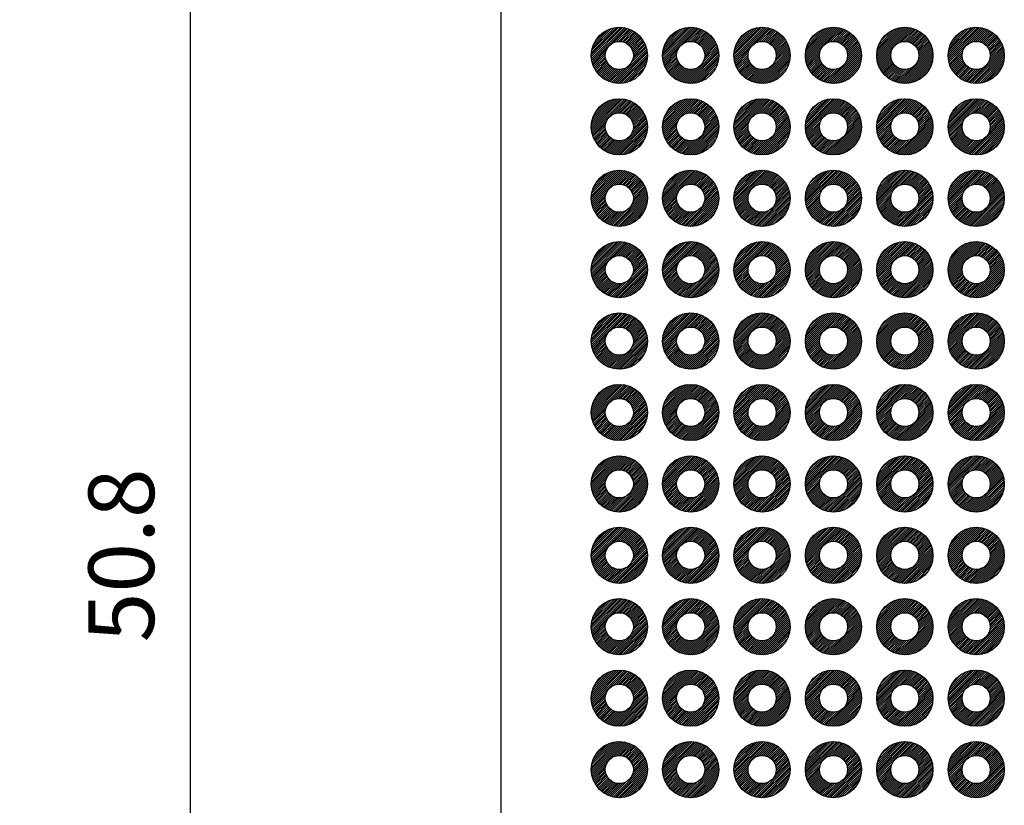
# Model space of a CAD drawing. Units: millimetres. Extents: x 0 to 129, y 0 to 187.
# Drawn here: x 21 to 56, y 102 to 130 of the extents above; entities that cross this region are included whole.
import ezdxf

# ---------------------------------------------------------------- set-up
doc = ezdxf.new("R2010")
doc.units = ezdxf.units.MM
doc.header["$LTSCALE"] = 0.666667
for name, color, linetype, lineweight in [('AM_5', 3, 'Continuous', 25), ('AM_8', 1, 'Continuous', 25), ('基板', 3, 'Continuous', 25), ('ﾊﾝﾀﾞ', 8, 'Continuous', 25)]:
    doc.layers.add(name, color=color, linetype=linetype, lineweight=lineweight)
doc.styles.get("Standard").update_dxf_attribs({"font": 'ISOCP.SHX', "bigfont": 'EXTFONT.SHX'})
doc.dimstyles.new('AM_ISO$0', dxfattribs={"dimtxt": 3.5, "dimasz": 2.5, "dimexe": 1, "dimexo": 1, "dimgap": 1.5, "dimtad": 1, "dimdsep": 46, "dimtxsty": 'STANDARD', "dimblk": 'OPEN30', "dimcen": 0, "dimclrd": 256, "dimclre": 256, "dimclrt": 2, "dimadec": 0, "dimazin": 2, "dimtp": 0.1, "dimtm": 0.1, "dimtfac": 0.71, "dimtmove": 0, "dimatfit": 3, "dimldrblk": 'OPEN30', "dimfxl": 1, "dimlwd": -1, "dimlwe": -1, "dimarcsym": 0})

# ---------------------------------------------------------------- blocks, each defined once
blk = doc.blocks.new('_Open30')
at = {"color": 0, "linetype": 'ByBlock', "lineweight": -2}
for p, q in [((-1, 0.268), (0, 0)), ((0, 0), (-1, -0.268)), ((0, 0), (-1, 0))]:
    blk.add_line(p, q, dxfattribs=at)
blk = doc.blocks.new('*D31')
at = {"layer": 'AM_5', "linetype": 'ByBlock'}
for p, q in [((40.786, 136.333), (25.991, 136.333)), ((26.657, 87.2), (26.657, 134.667)), ((38.246, 85.533), (25.991, 85.533))]:
    blk.add_line(p, q, dxfattribs=at)
at = {"layer": 'Defpoints', "color": 0}
for p in [(26.657, 136.333), (41.453, 136.333), (38.913, 85.533)]:
    blk.add_point(p, dxfattribs=at)
at = {"layer": 'AM_5', "xscale": 1.666666666666666, "yscale": 1.666666666666666, "zscale": 1.666666666666666}
for p, rotation in [((26.657, 136.333), 90), ((26.657, 85.533), 270)]:
    blk.add_blockref('_Open30', p, dxfattribs=dict(at, rotation=rotation))
at = {"layer": 'AM_5', "color": 2, "insert": (24.491, 110.933), "char_height": 2.3333, "attachment_point": 5, "rotation": 90}
blk.add_mtext('50.8', dxfattribs=at)
blk = doc.blocks.new('*D33')
at = {"layer": 'AM_5', "linetype": 'ByBlock'}
for p, q in [((42.486, 140.333), (19.324, 140.333)), ((19.991, 138.667), (19.991, 58.1)), ((42.486, 56.433), (19.324, 56.433))]:
    blk.add_line(p, q, dxfattribs=at)
at = {"layer": 'Defpoints', "color": 0}
for p in [(43.153, 140.333), (19.991, 56.433), (43.153, 56.433)]:
    blk.add_point(p, dxfattribs=at)
at = {"layer": 'AM_5', "xscale": 1.666666666666666, "yscale": 1.666666666666666, "zscale": 1.666666666666666}
for p, rotation in [((19.991, 140.333), 90), ((19.991, 56.433), 270)]:
    blk.add_blockref('_Open30', p, dxfattribs=dict(at, rotation=rotation))
at = {"layer": 'AM_5', "color": 2, "insert": (17.824, 98.383), "char_height": 2.3333, "attachment_point": 5, "rotation": 90}
blk.add_mtext('83.9', dxfattribs=at)

msp = doc.modelspace()

# ---------------------------------------------------------------- hatches: boundary and pattern name
at = {"layer": 'AM_8'}
h = msp.add_hatch(dxfattribs=at)
h.set_pattern_fill('_U', color=8, scale=0.05, angle=45, style=0, pattern_type=0)
h.set_pattern_definition([(45, (-6.0524, 29.43766), (-0.03535534, 0.03535534), [])])
edge = h.paths.add_edge_path()
edge.add_arc((41.913, 128.713), 1, 191.4592, 474.2062)
edge.add_arc((41.913, 128.713), 1, 114.2062, 191.4592)
edge = h.paths.add_edge_path(flags=16)
edge.add_arc((41.913, 128.713), 0.5, -245.7938, 11.4592, ccw=False)
edge.add_arc((41.913, 128.713), 0.5, 11.4592, 114.2062, ccw=False)
h = msp.add_hatch(dxfattribs=at)
h.set_pattern_fill('_U', color=8, scale=0.05, angle=45, style=0, pattern_type=0)
h.set_pattern_definition([(45, (-3.5124, 29.43766), (-0.03535534, 0.03535534), [])])
edge = h.paths.add_edge_path()
edge.add_arc((44.453, 128.713), 1, 191.4592, 474.2062)
edge.add_arc((44.453, 128.713), 1, 114.2062, 191.4592)
edge = h.paths.add_edge_path(flags=16)
edge.add_arc((44.453, 128.713), 0.5, -245.7938, 11.4592, ccw=False)
edge.add_arc((44.453, 128.713), 0.5, 11.4592, 114.2062, ccw=False)
h = msp.add_hatch(dxfattribs=at)
h.set_pattern_fill('_U', color=8, scale=0.05, angle=45, style=0, pattern_type=0)
h.set_pattern_definition([(45, (-0.9724, 29.43766), (-0.03535534, 0.03535534), [])])
edge = h.paths.add_edge_path()
edge.add_arc((46.993, 128.713), 1, 191.4592, 474.2062)
edge.add_arc((46.993, 128.713), 1, 114.2062, 191.4592)
edge = h.paths.add_edge_path(flags=16)
edge.add_arc((46.993, 128.713), 0.5, -245.7938, 11.4592, ccw=False)
edge.add_arc((46.993, 128.713), 0.5, 11.4592, 114.2062, ccw=False)
h = msp.add_hatch(dxfattribs=at)
h.set_pattern_fill('_U', color=8, scale=0.05, angle=45, style=0, pattern_type=0)
h.set_pattern_definition([(45, (1.5676, 29.43766), (-0.03535534, 0.03535534), [])])
edge = h.paths.add_edge_path()
edge.add_arc((49.533, 128.713), 1, 191.4592, 474.2062)
edge.add_arc((49.533, 128.713), 1, 114.2062, 191.4592)
edge = h.paths.add_edge_path(flags=16)
edge.add_arc((49.533, 128.713), 0.5, -245.7938, 11.4592, ccw=False)
edge.add_arc((49.533, 128.713), 0.5, 11.4592, 114.2062, ccw=False)
h = msp.add_hatch(dxfattribs=at)
h.set_pattern_fill('_U', color=8, scale=0.05, angle=45, style=0, pattern_type=0)
h.set_pattern_definition([(45, (4.1076, 29.43766), (-0.03535534, 0.03535534), [])])
edge = h.paths.add_edge_path()
edge.add_arc((52.073, 128.713), 1, 191.4592, 474.2062)
edge.add_arc((52.073, 128.713), 1, 114.2062, 191.4592)
edge = h.paths.add_edge_path(flags=16)
edge.add_arc((52.073, 128.713), 0.5, -245.7938, 11.4592, ccw=False)
edge.add_arc((52.073, 128.713), 0.5, 11.4592, 114.2062, ccw=False)
h = msp.add_hatch(dxfattribs=at)
h.set_pattern_fill('_U', color=8, scale=0.05, angle=45, style=0, pattern_type=0)
h.set_pattern_definition([(45, (6.6476, 29.43766), (-0.03535534, 0.03535534), [])])
edge = h.paths.add_edge_path()
edge.add_arc((54.613, 128.713), 1, 191.4592, 474.2062)
edge.add_arc((54.613, 128.713), 1, 114.2062, 191.4592)
edge = h.paths.add_edge_path(flags=16)
edge.add_arc((54.613, 128.713), 0.5, -245.7938, 11.4592, ccw=False)
edge.add_arc((54.613, 128.713), 0.5, 11.4592, 114.2062, ccw=False)
h = msp.add_hatch(dxfattribs=at)
h.set_pattern_fill('_U', color=8, scale=0.05, angle=45, style=0, pattern_type=0)
h.set_pattern_definition([(45, (-6.0524, 26.89766), (-0.03535534, 0.03535534), [])])
edge = h.paths.add_edge_path()
edge.add_arc((41.913, 126.173), 1, 191.4592, 474.2062)
edge.add_arc((41.913, 126.173), 1, 114.2062, 191.4592)
edge = h.paths.add_edge_path(flags=16)
edge.add_arc((41.913, 126.173), 0.5, -245.7938, 11.4592, ccw=False)
edge.add_arc((41.913, 126.173), 0.5, 11.4592, 114.2062, ccw=False)
h = msp.add_hatch(dxfattribs=at)
h.set_pattern_fill('_U', color=8, scale=0.05, angle=45, style=0, pattern_type=0)
h.set_pattern_definition([(45, (-3.5124, 26.89766), (-0.03535534, 0.03535534), [])])
edge = h.paths.add_edge_path()
edge.add_arc((44.453, 126.173), 1, 191.4592, 474.2062)
edge.add_arc((44.453, 126.173), 1, 114.2062, 191.4592)
edge = h.paths.add_edge_path(flags=16)
edge.add_arc((44.453, 126.173), 0.5, -245.7938, 11.4592, ccw=False)
edge.add_arc((44.453, 126.173), 0.5, 11.4592, 114.2062, ccw=False)
h = msp.add_hatch(dxfattribs=at)
h.set_pattern_fill('_U', color=8, scale=0.05, angle=45, style=0, pattern_type=0)
h.set_pattern_definition([(45, (-0.9724, 26.89766), (-0.03535534, 0.03535534), [])])
edge = h.paths.add_edge_path()
edge.add_arc((46.993, 126.173), 1, 191.4592, 474.2062)
edge.add_arc((46.993, 126.173), 1, 114.2062, 191.4592)
edge = h.paths.add_edge_path(flags=16)
edge.add_arc((46.993, 126.173), 0.5, -245.7938, 11.4592, ccw=False)
edge.add_arc((46.993, 126.173), 0.5, 11.4592, 114.2062, ccw=False)
h = msp.add_hatch(dxfattribs=at)
h.set_pattern_fill('_U', color=8, scale=0.05, angle=45, style=0, pattern_type=0)
h.set_pattern_definition([(45, (1.5676, 26.89766), (-0.03535534, 0.03535534), [])])
edge = h.paths.add_edge_path()
edge.add_arc((49.533, 126.173), 1, 191.4592, 474.2062)
edge.add_arc((49.533, 126.173), 1, 114.2062, 191.4592)
edge = h.paths.add_edge_path(flags=16)
edge.add_arc((49.533, 126.173), 0.5, -245.7938, 11.4592, ccw=False)
edge.add_arc((49.533, 126.173), 0.5, 11.4592, 114.2062, ccw=False)
h = msp.add_hatch(dxfattribs=at)
h.set_pattern_fill('_U', color=8, scale=0.05, angle=45, style=0, pattern_type=0)
h.set_pattern_definition([(45, (4.1076, 26.89766), (-0.03535534, 0.03535534), [])])
edge = h.paths.add_edge_path()
edge.add_arc((52.073, 126.173), 1, 191.4592, 474.2062)
edge.add_arc((52.073, 126.173), 1, 114.2062, 191.4592)
edge = h.paths.add_edge_path(flags=16)
edge.add_arc((52.073, 126.173), 0.5, -245.7938, 11.4592, ccw=False)
edge.add_arc((52.073, 126.173), 0.5, 11.4592, 114.2062, ccw=False)
h = msp.add_hatch(dxfattribs=at)
h.set_pattern_fill('_U', color=8, scale=0.05, angle=45, style=0, pattern_type=0)
h.set_pattern_definition([(45, (6.6476, 26.89766), (-0.03535534, 0.03535534), [])])
edge = h.paths.add_edge_path()
edge.add_arc((54.613, 126.173), 1, 191.4592, 474.2062)
edge.add_arc((54.613, 126.173), 1, 114.2062, 191.4592)
edge = h.paths.add_edge_path(flags=16)
edge.add_arc((54.613, 126.173), 0.5, -245.7938, 11.4592, ccw=False)
edge.add_arc((54.613, 126.173), 0.5, 11.4592, 114.2062, ccw=False)
h = msp.add_hatch(dxfattribs=at)
h.set_pattern_fill('_U', color=8, scale=0.05, angle=45, style=0, pattern_type=0)
h.set_pattern_definition([(45, (-6.0524, 24.35766), (-0.03535534, 0.03535534), [])])
edge = h.paths.add_edge_path()
edge.add_arc((41.913, 123.633), 1, 191.4592, 474.2062)
edge.add_arc((41.913, 123.633), 1, 114.2062, 191.4592)
edge = h.paths.add_edge_path(flags=16)
edge.add_arc((41.913, 123.633), 0.5, -245.7938, 11.4592, ccw=False)
edge.add_arc((41.913, 123.633), 0.5, 11.4592, 114.2062, ccw=False)
h = msp.add_hatch(dxfattribs=at)
h.set_pattern_fill('_U', color=8, scale=0.05, angle=45, style=0, pattern_type=0)
h.set_pattern_definition([(45, (-3.5124, 24.35766), (-0.03535534, 0.03535534), [])])
edge = h.paths.add_edge_path()
edge.add_arc((44.453, 123.633), 1, 191.4592, 474.2062)
edge.add_arc((44.453, 123.633), 1, 114.2062, 191.4592)
edge = h.paths.add_edge_path(flags=16)
edge.add_arc((44.453, 123.633), 0.5, -245.7938, 11.4592, ccw=False)
edge.add_arc((44.453, 123.633), 0.5, 11.4592, 114.2062, ccw=False)
h = msp.add_hatch(dxfattribs=at)
h.set_pattern_fill('_U', color=8, scale=0.05, angle=45, style=0, pattern_type=0)
h.set_pattern_definition([(45, (-0.9724, 24.35766), (-0.03535534, 0.03535534), [])])
edge = h.paths.add_edge_path()
edge.add_arc((46.993, 123.633), 1, 191.4592, 474.2062)
edge.add_arc((46.993, 123.633), 1, 114.2062, 191.4592)
edge = h.paths.add_edge_path(flags=16)
edge.add_arc((46.993, 123.633), 0.5, -245.7938, 11.4592, ccw=False)
edge.add_arc((46.993, 123.633), 0.5, 11.4592, 114.2062, ccw=False)
h = msp.add_hatch(dxfattribs=at)
h.set_pattern_fill('_U', color=8, scale=0.05, angle=45, style=0, pattern_type=0)
h.set_pattern_definition([(45, (1.5676, 24.35766), (-0.03535534, 0.03535534), [])])
edge = h.paths.add_edge_path()
edge.add_arc((49.533, 123.633), 1, 191.4592, 474.2062)
edge.add_arc((49.533, 123.633), 1, 114.2062, 191.4592)
edge = h.paths.add_edge_path(flags=16)
edge.add_arc((49.533, 123.633), 0.5, -245.7938, 11.4592, ccw=False)
edge.add_arc((49.533, 123.633), 0.5, 11.4592, 114.2062, ccw=False)
h = msp.add_hatch(dxfattribs=at)
h.set_pattern_fill('_U', color=8, scale=0.05, angle=45, style=0, pattern_type=0)
h.set_pattern_definition([(45, (4.1076, 24.35766), (-0.03535534, 0.03535534), [])])
edge = h.paths.add_edge_path()
edge.add_arc((52.073, 123.633), 1, 191.4592, 474.2062)
edge.add_arc((52.073, 123.633), 1, 114.2062, 191.4592)
edge = h.paths.add_edge_path(flags=16)
edge.add_arc((52.073, 123.633), 0.5, -245.7938, 11.4592, ccw=False)
edge.add_arc((52.073, 123.633), 0.5, 11.4592, 114.2062, ccw=False)
h = msp.add_hatch(dxfattribs=at)
h.set_pattern_fill('_U', color=8, scale=0.05, angle=45, style=0, pattern_type=0)
h.set_pattern_definition([(45, (6.6476, 24.35766), (-0.03535534, 0.03535534), [])])
edge = h.paths.add_edge_path()
edge.add_arc((54.613, 123.633), 1, 191.4592, 474.2062)
edge.add_arc((54.613, 123.633), 1, 114.2062, 191.4592)
edge = h.paths.add_edge_path(flags=16)
edge.add_arc((54.613, 123.633), 0.5, -245.7938, 11.4592, ccw=False)
edge.add_arc((54.613, 123.633), 0.5, 11.4592, 114.2062, ccw=False)
h = msp.add_hatch(dxfattribs=at)
h.set_pattern_fill('_U', color=8, scale=0.05, angle=45, style=0, pattern_type=0)
h.set_pattern_definition([(45, (-6.0524, 21.81766), (-0.03535534, 0.03535534), [])])
edge = h.paths.add_edge_path()
edge.add_arc((41.913, 121.093), 1, 191.4592, 474.2062)
edge.add_arc((41.913, 121.093), 1, 114.2062, 191.4592)
edge = h.paths.add_edge_path(flags=16)
edge.add_arc((41.913, 121.093), 0.5, -245.7938, 11.4592, ccw=False)
edge.add_arc((41.913, 121.093), 0.5, 11.4592, 114.2062, ccw=False)
h = msp.add_hatch(dxfattribs=at)
h.set_pattern_fill('_U', color=8, scale=0.05, angle=45, style=0, pattern_type=0)
h.set_pattern_definition([(45, (-3.5124, 21.81766), (-0.03535534, 0.03535534), [])])
edge = h.paths.add_edge_path()
edge.add_arc((44.453, 121.093), 1, 191.4592, 474.2062)
edge.add_arc((44.453, 121.093), 1, 114.2062, 191.4592)
edge = h.paths.add_edge_path(flags=16)
edge.add_arc((44.453, 121.093), 0.5, -245.7938, 11.4592, ccw=False)
edge.add_arc((44.453, 121.093), 0.5, 11.4592, 114.2062, ccw=False)
h = msp.add_hatch(dxfattribs=at)
h.set_pattern_fill('_U', color=8, scale=0.05, angle=45, style=0, pattern_type=0)
h.set_pattern_definition([(45, (-0.9724, 21.81766), (-0.03535534, 0.03535534), [])])
edge = h.paths.add_edge_path()
edge.add_arc((46.993, 121.093), 1, 191.4592, 474.2062)
edge.add_arc((46.993, 121.093), 1, 114.2062, 191.4592)
edge = h.paths.add_edge_path(flags=16)
edge.add_arc((46.993, 121.093), 0.5, -245.7938, 11.4592, ccw=False)
edge.add_arc((46.993, 121.093), 0.5, 11.4592, 114.2062, ccw=False)
h = msp.add_hatch(dxfattribs=at)
h.set_pattern_fill('_U', color=8, scale=0.05, angle=45, style=0, pattern_type=0)
h.set_pattern_definition([(45, (1.5676, 21.81766), (-0.03535534, 0.03535534), [])])
edge = h.paths.add_edge_path()
edge.add_arc((49.533, 121.093), 1, 191.4592, 474.2062)
edge.add_arc((49.533, 121.093), 1, 114.2062, 191.4592)
edge = h.paths.add_edge_path(flags=16)
edge.add_arc((49.533, 121.093), 0.5, -245.7938, 11.4592, ccw=False)
edge.add_arc((49.533, 121.093), 0.5, 11.4592, 114.2062, ccw=False)
h = msp.add_hatch(dxfattribs=at)
h.set_pattern_fill('_U', color=8, scale=0.05, angle=45, style=0, pattern_type=0)
h.set_pattern_definition([(45, (4.1076, 21.81766), (-0.03535534, 0.03535534), [])])
edge = h.paths.add_edge_path()
edge.add_arc((52.073, 121.093), 1, 191.4592, 474.2062)
edge.add_arc((52.073, 121.093), 1, 114.2062, 191.4592)
edge = h.paths.add_edge_path(flags=16)
edge.add_arc((52.073, 121.093), 0.5, -245.7938, 11.4592, ccw=False)
edge.add_arc((52.073, 121.093), 0.5, 11.4592, 114.2062, ccw=False)
h = msp.add_hatch(dxfattribs=at)
h.set_pattern_fill('_U', color=8, scale=0.05, angle=45, style=0, pattern_type=0)
h.set_pattern_definition([(45, (6.6476, 21.81766), (-0.03535534, 0.03535534), [])])
edge = h.paths.add_edge_path()
edge.add_arc((54.613, 121.093), 1, 191.4592, 474.2062)
edge.add_arc((54.613, 121.093), 1, 114.2062, 191.4592)
edge = h.paths.add_edge_path(flags=16)
edge.add_arc((54.613, 121.093), 0.5, -245.7938, 11.4592, ccw=False)
edge.add_arc((54.613, 121.093), 0.5, 11.4592, 114.2062, ccw=False)
h = msp.add_hatch(dxfattribs=at)
h.set_pattern_fill('_U', color=8, scale=0.05, angle=45, style=0, pattern_type=0)
h.set_pattern_definition([(45, (-6.0524, 19.27766), (-0.03535534, 0.03535534), [])])
edge = h.paths.add_edge_path()
edge.add_arc((41.913, 118.553), 1, 191.4592, 474.2062)
edge.add_arc((41.913, 118.553), 1, 114.2062, 191.4592)
edge = h.paths.add_edge_path(flags=16)
edge.add_arc((41.913, 118.553), 0.5, -245.7938, 11.4592, ccw=False)
edge.add_arc((41.913, 118.553), 0.5, 11.4592, 114.2062, ccw=False)
h = msp.add_hatch(dxfattribs=at)
h.set_pattern_fill('_U', color=8, scale=0.05, angle=45, style=0, pattern_type=0)
h.set_pattern_definition([(45, (-3.5124, 19.27766), (-0.03535534, 0.03535534), [])])
edge = h.paths.add_edge_path()
edge.add_arc((44.453, 118.553), 1, 191.4592, 474.2062)
edge.add_arc((44.453, 118.553), 1, 114.2062, 191.4592)
edge = h.paths.add_edge_path(flags=16)
edge.add_arc((44.453, 118.553), 0.5, -245.7938, 11.4592, ccw=False)
edge.add_arc((44.453, 118.553), 0.5, 11.4592, 114.2062, ccw=False)
h = msp.add_hatch(dxfattribs=at)
h.set_pattern_fill('_U', color=8, scale=0.05, angle=45, style=0, pattern_type=0)
h.set_pattern_definition([(45, (-0.9724, 19.27766), (-0.03535534, 0.03535534), [])])
edge = h.paths.add_edge_path()
edge.add_arc((46.993, 118.553), 1, 191.4592, 474.2062)
edge.add_arc((46.993, 118.553), 1, 114.2062, 191.4592)
edge = h.paths.add_edge_path(flags=16)
edge.add_arc((46.993, 118.553), 0.5, -245.7938, 11.4592, ccw=False)
edge.add_arc((46.993, 118.553), 0.5, 11.4592, 114.2062, ccw=False)
h = msp.add_hatch(dxfattribs=at)
h.set_pattern_fill('_U', color=8, scale=0.05, angle=45, style=0, pattern_type=0)
h.set_pattern_definition([(45, (1.5676, 19.27766), (-0.03535534, 0.03535534), [])])
edge = h.paths.add_edge_path()
edge.add_arc((49.533, 118.553), 1, 191.4592, 474.2062)
edge.add_arc((49.533, 118.553), 1, 114.2062, 191.4592)
edge = h.paths.add_edge_path(flags=16)
edge.add_arc((49.533, 118.553), 0.5, -245.7938, 11.4592, ccw=False)
edge.add_arc((49.533, 118.553), 0.5, 11.4592, 114.2062, ccw=False)
h = msp.add_hatch(dxfattribs=at)
h.set_pattern_fill('_U', color=8, scale=0.05, angle=45, style=0, pattern_type=0)
h.set_pattern_definition([(45, (4.1076, 19.27766), (-0.03535534, 0.03535534), [])])
edge = h.paths.add_edge_path()
edge.add_arc((52.073, 118.553), 1, 191.4592, 474.2062)
edge.add_arc((52.073, 118.553), 1, 114.2062, 191.4592)
edge = h.paths.add_edge_path(flags=16)
edge.add_arc((52.073, 118.553), 0.5, -245.7938, 11.4592, ccw=False)
edge.add_arc((52.073, 118.553), 0.5, 11.4592, 114.2062, ccw=False)
h = msp.add_hatch(dxfattribs=at)
h.set_pattern_fill('_U', color=8, scale=0.05, angle=45, style=0, pattern_type=0)
h.set_pattern_definition([(45, (6.6476, 19.27766), (-0.03535534, 0.03535534), [])])
edge = h.paths.add_edge_path()
edge.add_arc((54.613, 118.553), 1, 191.4592, 474.2062)
edge.add_arc((54.613, 118.553), 1, 114.2062, 191.4592)
edge = h.paths.add_edge_path(flags=16)
edge.add_arc((54.613, 118.553), 0.5, -245.7938, 11.4592, ccw=False)
edge.add_arc((54.613, 118.553), 0.5, 11.4592, 114.2062, ccw=False)
h = msp.add_hatch(dxfattribs=at)
h.set_pattern_fill('_U', color=8, scale=0.05, angle=45, style=0, pattern_type=0)
h.set_pattern_definition([(45, (-6.0524, 16.73766), (-0.03535534, 0.03535534), [])])
edge = h.paths.add_edge_path()
edge.add_arc((41.913, 116.013), 1, 191.4592, 474.2062)
edge.add_arc((41.913, 116.013), 1, 114.2062, 191.4592)
edge = h.paths.add_edge_path(flags=16)
edge.add_arc((41.913, 116.013), 0.5, -245.7938, 11.4592, ccw=False)
edge.add_arc((41.913, 116.013), 0.5, 11.4592, 114.2062, ccw=False)
h = msp.add_hatch(dxfattribs=at)
h.set_pattern_fill('_U', color=8, scale=0.05, angle=45, style=0, pattern_type=0)
h.set_pattern_definition([(45, (-3.5124, 16.73766), (-0.03535534, 0.03535534), [])])
edge = h.paths.add_edge_path()
edge.add_arc((44.453, 116.013), 1, 191.4592, 474.2062)
edge.add_arc((44.453, 116.013), 1, 114.2062, 191.4592)
edge = h.paths.add_edge_path(flags=16)
edge.add_arc((44.453, 116.013), 0.5, -245.7938, 11.4592, ccw=False)
edge.add_arc((44.453, 116.013), 0.5, 11.4592, 114.2062, ccw=False)
h = msp.add_hatch(dxfattribs=at)
h.set_pattern_fill('_U', color=8, scale=0.05, angle=45, style=0, pattern_type=0)
h.set_pattern_definition([(45, (-0.9724, 16.73766), (-0.03535534, 0.03535534), [])])
edge = h.paths.add_edge_path()
edge.add_arc((46.993, 116.013), 1, 191.4592, 474.2062)
edge.add_arc((46.993, 116.013), 1, 114.2062, 191.4592)
edge = h.paths.add_edge_path(flags=16)
edge.add_arc((46.993, 116.013), 0.5, -245.7938, 11.4592, ccw=False)
edge.add_arc((46.993, 116.013), 0.5, 11.4592, 114.2062, ccw=False)
h = msp.add_hatch(dxfattribs=at)
h.set_pattern_fill('_U', color=8, scale=0.05, angle=45, style=0, pattern_type=0)
h.set_pattern_definition([(45, (1.5676, 16.73766), (-0.03535534, 0.03535534), [])])
edge = h.paths.add_edge_path()
edge.add_arc((49.533, 116.013), 1, 191.4592, 474.2062)
edge.add_arc((49.533, 116.013), 1, 114.2062, 191.4592)
edge = h.paths.add_edge_path(flags=16)
edge.add_arc((49.533, 116.013), 0.5, -245.7938, 11.4592, ccw=False)
edge.add_arc((49.533, 116.013), 0.5, 11.4592, 114.2062, ccw=False)
h = msp.add_hatch(dxfattribs=at)
h.set_pattern_fill('_U', color=8, scale=0.05, angle=45, style=0, pattern_type=0)
h.set_pattern_definition([(45, (4.1076, 16.73766), (-0.03535534, 0.03535534), [])])
edge = h.paths.add_edge_path()
edge.add_arc((52.073, 116.013), 1, 191.4592, 474.2062)
edge.add_arc((52.073, 116.013), 1, 114.2062, 191.4592)
edge = h.paths.add_edge_path(flags=16)
edge.add_arc((52.073, 116.013), 0.5, -245.7938, 11.4592, ccw=False)
edge.add_arc((52.073, 116.013), 0.5, 11.4592, 114.2062, ccw=False)
h = msp.add_hatch(dxfattribs=at)
h.set_pattern_fill('_U', color=8, scale=0.05, angle=45, style=0, pattern_type=0)
h.set_pattern_definition([(45, (6.6476, 16.73766), (-0.03535534, 0.03535534), [])])
edge = h.paths.add_edge_path()
edge.add_arc((54.613, 116.013), 1, 191.4592, 474.2062)
edge.add_arc((54.613, 116.013), 1, 114.2062, 191.4592)
edge = h.paths.add_edge_path(flags=16)
edge.add_arc((54.613, 116.013), 0.5, -245.7938, 11.4592, ccw=False)
edge.add_arc((54.613, 116.013), 0.5, 11.4592, 114.2062, ccw=False)
h = msp.add_hatch(dxfattribs=at)
h.set_pattern_fill('_U', color=8, scale=0.05, angle=45, style=0, pattern_type=0)
h.set_pattern_definition([(45, (-6.0524, 14.19766), (-0.03535534, 0.03535534), [])])
edge = h.paths.add_edge_path()
edge.add_arc((41.913, 113.473), 1, 191.4592, 474.2062)
edge.add_arc((41.913, 113.473), 1, 114.2062, 191.4592)
edge = h.paths.add_edge_path(flags=16)
edge.add_arc((41.913, 113.473), 0.5, -245.7938, 11.4592, ccw=False)
edge.add_arc((41.913, 113.473), 0.5, 11.4592, 114.2062, ccw=False)
h = msp.add_hatch(dxfattribs=at)
h.set_pattern_fill('_U', color=8, scale=0.05, angle=45, style=0, pattern_type=0)
h.set_pattern_definition([(45, (-3.5124, 14.19766), (-0.03535534, 0.03535534), [])])
edge = h.paths.add_edge_path()
edge.add_arc((44.453, 113.473), 1, 191.4592, 474.2062)
edge.add_arc((44.453, 113.473), 1, 114.2062, 191.4592)
edge = h.paths.add_edge_path(flags=16)
edge.add_arc((44.453, 113.473), 0.5, -245.7938, 11.4592, ccw=False)
edge.add_arc((44.453, 113.473), 0.5, 11.4592, 114.2062, ccw=False)
h = msp.add_hatch(dxfattribs=at)
h.set_pattern_fill('_U', color=8, scale=0.05, angle=45, style=0, pattern_type=0)
h.set_pattern_definition([(45, (-0.9724, 14.19766), (-0.03535534, 0.03535534), [])])
edge = h.paths.add_edge_path()
edge.add_arc((46.993, 113.473), 1, 191.4592, 474.2062)
edge.add_arc((46.993, 113.473), 1, 114.2062, 191.4592)
edge = h.paths.add_edge_path(flags=16)
edge.add_arc((46.993, 113.473), 0.5, -245.7938, 11.4592, ccw=False)
edge.add_arc((46.993, 113.473), 0.5, 11.4592, 114.2062, ccw=False)
h = msp.add_hatch(dxfattribs=at)
h.set_pattern_fill('_U', color=8, scale=0.05, angle=45, style=0, pattern_type=0)
h.set_pattern_definition([(45, (1.5676, 14.19766), (-0.03535534, 0.03535534), [])])
edge = h.paths.add_edge_path()
edge.add_arc((49.533, 113.473), 1, 191.4592, 474.2062)
edge.add_arc((49.533, 113.473), 1, 114.2062, 191.4592)
edge = h.paths.add_edge_path(flags=16)
edge.add_arc((49.533, 113.473), 0.5, -245.7938, 11.4592, ccw=False)
edge.add_arc((49.533, 113.473), 0.5, 11.4592, 114.2062, ccw=False)
h = msp.add_hatch(dxfattribs=at)
h.set_pattern_fill('_U', color=8, scale=0.05, angle=45, style=0, pattern_type=0)
h.set_pattern_definition([(45, (4.1076, 14.19766), (-0.03535534, 0.03535534), [])])
edge = h.paths.add_edge_path()
edge.add_arc((52.073, 113.473), 1, 191.4592, 474.2062)
edge.add_arc((52.073, 113.473), 1, 114.2062, 191.4592)
edge = h.paths.add_edge_path(flags=16)
edge.add_arc((52.073, 113.473), 0.5, -245.7938, 11.4592, ccw=False)
edge.add_arc((52.073, 113.473), 0.5, 11.4592, 114.2062, ccw=False)
h = msp.add_hatch(dxfattribs=at)
h.set_pattern_fill('_U', color=8, scale=0.05, angle=45, style=0, pattern_type=0)
h.set_pattern_definition([(45, (6.6476, 14.19766), (-0.03535534, 0.03535534), [])])
edge = h.paths.add_edge_path()
edge.add_arc((54.613, 113.473), 1, 191.4592, 474.2062)
edge.add_arc((54.613, 113.473), 1, 114.2062, 191.4592)
edge = h.paths.add_edge_path(flags=16)
edge.add_arc((54.613, 113.473), 0.5, -245.7938, 11.4592, ccw=False)
edge.add_arc((54.613, 113.473), 0.5, 11.4592, 114.2062, ccw=False)
h = msp.add_hatch(dxfattribs=at)
h.set_pattern_fill('_U', color=8, scale=0.05, angle=45, style=0, pattern_type=0)
h.set_pattern_definition([(45, (-6.0524, 11.65766), (-0.03535534, 0.03535534), [])])
edge = h.paths.add_edge_path()
edge.add_arc((41.913, 110.933), 1, 191.4592, 474.2062)
edge.add_arc((41.913, 110.933), 1, 114.2062, 191.4592)
edge = h.paths.add_edge_path(flags=16)
edge.add_arc((41.913, 110.933), 0.5, -245.7938, 11.4592, ccw=False)
edge.add_arc((41.913, 110.933), 0.5, 11.4592, 114.2062, ccw=False)
h = msp.add_hatch(dxfattribs=at)
h.set_pattern_fill('_U', color=8, scale=0.05, angle=45, style=0, pattern_type=0)
h.set_pattern_definition([(45, (-3.5124, 11.65766), (-0.03535534, 0.03535534), [])])
edge = h.paths.add_edge_path()
edge.add_arc((44.453, 110.933), 1, 191.4592, 474.2062)
edge.add_arc((44.453, 110.933), 1, 114.2062, 191.4592)
edge = h.paths.add_edge_path(flags=16)
edge.add_arc((44.453, 110.933), 0.5, -245.7938, 11.4592, ccw=False)
edge.add_arc((44.453, 110.933), 0.5, 11.4592, 114.2062, ccw=False)
h = msp.add_hatch(dxfattribs=at)
h.set_pattern_fill('_U', color=8, scale=0.05, angle=45, style=0, pattern_type=0)
h.set_pattern_definition([(45, (-0.9724, 11.65766), (-0.03535534, 0.03535534), [])])
edge = h.paths.add_edge_path()
edge.add_arc((46.993, 110.933), 1, 191.4592, 474.2062)
edge.add_arc((46.993, 110.933), 1, 114.2062, 191.4592)
edge = h.paths.add_edge_path(flags=16)
edge.add_arc((46.993, 110.933), 0.5, -245.7938, 11.4592, ccw=False)
edge.add_arc((46.993, 110.933), 0.5, 11.4592, 114.2062, ccw=False)
h = msp.add_hatch(dxfattribs=at)
h.set_pattern_fill('_U', color=8, scale=0.05, angle=45, style=0, pattern_type=0)
h.set_pattern_definition([(45, (1.5676, 11.65766), (-0.03535534, 0.03535534), [])])
edge = h.paths.add_edge_path()
edge.add_arc((49.533, 110.933), 1, 191.4592, 474.2062)
edge.add_arc((49.533, 110.933), 1, 114.2062, 191.4592)
edge = h.paths.add_edge_path(flags=16)
edge.add_arc((49.533, 110.933), 0.5, -245.7938, 11.4592, ccw=False)
edge.add_arc((49.533, 110.933), 0.5, 11.4592, 114.2062, ccw=False)
h = msp.add_hatch(dxfattribs=at)
h.set_pattern_fill('_U', color=8, scale=0.05, angle=45, style=0, pattern_type=0)
h.set_pattern_definition([(45, (4.1076, 11.65766), (-0.03535534, 0.03535534), [])])
edge = h.paths.add_edge_path()
edge.add_arc((52.073, 110.933), 1, 191.4592, 474.2062)
edge.add_arc((52.073, 110.933), 1, 114.2062, 191.4592)
edge = h.paths.add_edge_path(flags=16)
edge.add_arc((52.073, 110.933), 0.5, -245.7938, 11.4592, ccw=False)
edge.add_arc((52.073, 110.933), 0.5, 11.4592, 114.2062, ccw=False)
h = msp.add_hatch(dxfattribs=at)
h.set_pattern_fill('_U', color=8, scale=0.05, angle=45, style=0, pattern_type=0)
h.set_pattern_definition([(45, (6.6476, 11.65766), (-0.03535534, 0.03535534), [])])
edge = h.paths.add_edge_path()
edge.add_arc((54.613, 110.933), 1, 191.4592, 474.2062)
edge.add_arc((54.613, 110.933), 1, 114.2062, 191.4592)
edge = h.paths.add_edge_path(flags=16)
edge.add_arc((54.613, 110.933), 0.5, -245.7938, 11.4592, ccw=False)
edge.add_arc((54.613, 110.933), 0.5, 11.4592, 114.2062, ccw=False)
h = msp.add_hatch(dxfattribs=at)
h.set_pattern_fill('_U', color=8, scale=0.05, angle=45, style=0, pattern_type=0)
h.set_pattern_definition([(45, (-6.0524, 9.11766), (-0.03535534, 0.03535534), [])])
edge = h.paths.add_edge_path()
edge.add_arc((41.913, 108.393), 1, 191.4592, 474.2062)
edge.add_arc((41.913, 108.393), 1, 114.2062, 191.4592)
edge = h.paths.add_edge_path(flags=16)
edge.add_arc((41.913, 108.393), 0.5, -245.7938, 11.4592, ccw=False)
edge.add_arc((41.913, 108.393), 0.5, 11.4592, 114.2062, ccw=False)
h = msp.add_hatch(dxfattribs=at)
h.set_pattern_fill('_U', color=8, scale=0.05, angle=45, style=0, pattern_type=0)
h.set_pattern_definition([(45, (-3.5124, 9.11766), (-0.03535534, 0.03535534), [])])
edge = h.paths.add_edge_path()
edge.add_arc((44.453, 108.393), 1, 191.4592, 474.2062)
edge.add_arc((44.453, 108.393), 1, 114.2062, 191.4592)
edge = h.paths.add_edge_path(flags=16)
edge.add_arc((44.453, 108.393), 0.5, -245.7938, 11.4592, ccw=False)
edge.add_arc((44.453, 108.393), 0.5, 11.4592, 114.2062, ccw=False)
h = msp.add_hatch(dxfattribs=at)
h.set_pattern_fill('_U', color=8, scale=0.05, angle=45, style=0, pattern_type=0)
h.set_pattern_definition([(45, (-0.9724, 9.11766), (-0.03535534, 0.03535534), [])])
edge = h.paths.add_edge_path()
edge.add_arc((46.993, 108.393), 1, 191.4592, 474.2062)
edge.add_arc((46.993, 108.393), 1, 114.2062, 191.4592)
edge = h.paths.add_edge_path(flags=16)
edge.add_arc((46.993, 108.393), 0.5, -245.7938, 11.4592, ccw=False)
edge.add_arc((46.993, 108.393), 0.5, 11.4592, 114.2062, ccw=False)
h = msp.add_hatch(dxfattribs=at)
h.set_pattern_fill('_U', color=8, scale=0.05, angle=45, style=0, pattern_type=0)
h.set_pattern_definition([(45, (1.5676, 9.11766), (-0.03535534, 0.03535534), [])])
edge = h.paths.add_edge_path()
edge.add_arc((49.533, 108.393), 1, 191.4592, 474.2062)
edge.add_arc((49.533, 108.393), 1, 114.2062, 191.4592)
edge = h.paths.add_edge_path(flags=16)
edge.add_arc((49.533, 108.393), 0.5, -245.7938, 11.4592, ccw=False)
edge.add_arc((49.533, 108.393), 0.5, 11.4592, 114.2062, ccw=False)
h = msp.add_hatch(dxfattribs=at)
h.set_pattern_fill('_U', color=8, scale=0.05, angle=45, style=0, pattern_type=0)
h.set_pattern_definition([(45, (4.1076, 9.11766), (-0.03535534, 0.03535534), [])])
edge = h.paths.add_edge_path()
edge.add_arc((52.073, 108.393), 1, 191.4592, 474.2062)
edge.add_arc((52.073, 108.393), 1, 114.2062, 191.4592)
edge = h.paths.add_edge_path(flags=16)
edge.add_arc((52.073, 108.393), 0.5, -245.7938, 11.4592, ccw=False)
edge.add_arc((52.073, 108.393), 0.5, 11.4592, 114.2062, ccw=False)
h = msp.add_hatch(dxfattribs=at)
h.set_pattern_fill('_U', color=8, scale=0.05, angle=45, style=0, pattern_type=0)
h.set_pattern_definition([(45, (6.6476, 9.11766), (-0.03535534, 0.03535534), [])])
edge = h.paths.add_edge_path()
edge.add_arc((54.613, 108.393), 1, 191.4592, 474.2062)
edge.add_arc((54.613, 108.393), 1, 114.2062, 191.4592)
edge = h.paths.add_edge_path(flags=16)
edge.add_arc((54.613, 108.393), 0.5, -245.7938, 11.4592, ccw=False)
edge.add_arc((54.613, 108.393), 0.5, 11.4592, 114.2062, ccw=False)
h = msp.add_hatch(dxfattribs=at)
h.set_pattern_fill('_U', color=8, scale=0.05, angle=45, style=0, pattern_type=0)
h.set_pattern_definition([(45, (-6.0524, 6.57766), (-0.03535534, 0.03535534), [])])
edge = h.paths.add_edge_path()
edge.add_arc((41.913, 105.853), 1, 191.4592, 474.2062)
edge.add_arc((41.913, 105.853), 1, 114.2062, 191.4592)
edge = h.paths.add_edge_path(flags=16)
edge.add_arc((41.913, 105.853), 0.5, -245.7938, 11.4592, ccw=False)
edge.add_arc((41.913, 105.853), 0.5, 11.4592, 114.2062, ccw=False)
h = msp.add_hatch(dxfattribs=at)
h.set_pattern_fill('_U', color=8, scale=0.05, angle=45, style=0, pattern_type=0)
h.set_pattern_definition([(45, (-3.5124, 6.57766), (-0.03535534, 0.03535534), [])])
edge = h.paths.add_edge_path()
edge.add_arc((44.453, 105.853), 1, 191.4592, 474.2062)
edge.add_arc((44.453, 105.853), 1, 114.2062, 191.4592)
edge = h.paths.add_edge_path(flags=16)
edge.add_arc((44.453, 105.853), 0.5, -245.7938, 11.4592, ccw=False)
edge.add_arc((44.453, 105.853), 0.5, 11.4592, 114.2062, ccw=False)
h = msp.add_hatch(dxfattribs=at)
h.set_pattern_fill('_U', color=8, scale=0.05, angle=45, style=0, pattern_type=0)
h.set_pattern_definition([(45, (-0.9724, 6.57766), (-0.03535534, 0.03535534), [])])
edge = h.paths.add_edge_path()
edge.add_arc((46.993, 105.853), 1, 191.4592, 474.2062)
edge.add_arc((46.993, 105.853), 1, 114.2062, 191.4592)
edge = h.paths.add_edge_path(flags=16)
edge.add_arc((46.993, 105.853), 0.5, -245.7938, 11.4592, ccw=False)
edge.add_arc((46.993, 105.853), 0.5, 11.4592, 114.2062, ccw=False)
h = msp.add_hatch(dxfattribs=at)
h.set_pattern_fill('_U', color=8, scale=0.05, angle=45, style=0, pattern_type=0)
h.set_pattern_definition([(45, (1.5676, 6.57766), (-0.03535534, 0.03535534), [])])
edge = h.paths.add_edge_path()
edge.add_arc((49.533, 105.853), 1, 191.4592, 474.2062)
edge.add_arc((49.533, 105.853), 1, 114.2062, 191.4592)
edge = h.paths.add_edge_path(flags=16)
edge.add_arc((49.533, 105.853), 0.5, -245.7938, 11.4592, ccw=False)
edge.add_arc((49.533, 105.853), 0.5, 11.4592, 114.2062, ccw=False)
h = msp.add_hatch(dxfattribs=at)
h.set_pattern_fill('_U', color=8, scale=0.05, angle=45, style=0, pattern_type=0)
h.set_pattern_definition([(45, (4.1076, 6.57766), (-0.03535534, 0.03535534), [])])
edge = h.paths.add_edge_path()
edge.add_arc((52.073, 105.853), 1, 191.4592, 474.2062)
edge.add_arc((52.073, 105.853), 1, 114.2062, 191.4592)
edge = h.paths.add_edge_path(flags=16)
edge.add_arc((52.073, 105.853), 0.5, -245.7938, 11.4592, ccw=False)
edge.add_arc((52.073, 105.853), 0.5, 11.4592, 114.2062, ccw=False)
h = msp.add_hatch(dxfattribs=at)
h.set_pattern_fill('_U', color=8, scale=0.05, angle=45, style=0, pattern_type=0)
h.set_pattern_definition([(45, (6.6476, 6.57766), (-0.03535534, 0.03535534), [])])
edge = h.paths.add_edge_path()
edge.add_arc((54.613, 105.853), 1, 191.4592, 474.2062)
edge.add_arc((54.613, 105.853), 1, 114.2062, 191.4592)
edge = h.paths.add_edge_path(flags=16)
edge.add_arc((54.613, 105.853), 0.5, -245.7938, 11.4592, ccw=False)
edge.add_arc((54.613, 105.853), 0.5, 11.4592, 114.2062, ccw=False)
h = msp.add_hatch(dxfattribs=at)
h.set_pattern_fill('_U', color=8, scale=0.05, angle=45, style=0, pattern_type=0)
h.set_pattern_definition([(45, (-6.0524, 4.03766), (-0.03535534, 0.03535534), [])])
edge = h.paths.add_edge_path()
edge.add_arc((41.913, 103.313), 1, 191.4592, 474.2062)
edge.add_arc((41.913, 103.313), 1, 114.2062, 191.4592)
edge = h.paths.add_edge_path(flags=16)
edge.add_arc((41.913, 103.313), 0.5, -245.7938, 11.4592, ccw=False)
edge.add_arc((41.913, 103.313), 0.5, 11.4592, 114.2062, ccw=False)
h = msp.add_hatch(dxfattribs=at)
h.set_pattern_fill('_U', color=8, scale=0.05, angle=45, style=0, pattern_type=0)
h.set_pattern_definition([(45, (-3.5124, 4.03766), (-0.03535534, 0.03535534), [])])
edge = h.paths.add_edge_path()
edge.add_arc((44.453, 103.313), 1, 191.4592, 474.2062)
edge.add_arc((44.453, 103.313), 1, 114.2062, 191.4592)
edge = h.paths.add_edge_path(flags=16)
edge.add_arc((44.453, 103.313), 0.5, -245.7938, 11.4592, ccw=False)
edge.add_arc((44.453, 103.313), 0.5, 11.4592, 114.2062, ccw=False)
h = msp.add_hatch(dxfattribs=at)
h.set_pattern_fill('_U', color=8, scale=0.05, angle=45, style=0, pattern_type=0)
h.set_pattern_definition([(45, (-0.9724, 4.03766), (-0.03535534, 0.03535534), [])])
edge = h.paths.add_edge_path()
edge.add_arc((46.993, 103.313), 1, 191.4592, 474.2062)
edge.add_arc((46.993, 103.313), 1, 114.2062, 191.4592)
edge = h.paths.add_edge_path(flags=16)
edge.add_arc((46.993, 103.313), 0.5, -245.7938, 11.4592, ccw=False)
edge.add_arc((46.993, 103.313), 0.5, 11.4592, 114.2062, ccw=False)
h = msp.add_hatch(dxfattribs=at)
h.set_pattern_fill('_U', color=8, scale=0.05, angle=45, style=0, pattern_type=0)
h.set_pattern_definition([(45, (1.5676, 4.03766), (-0.03535534, 0.03535534), [])])
edge = h.paths.add_edge_path()
edge.add_arc((49.533, 103.313), 1, 191.4592, 474.2062)
edge.add_arc((49.533, 103.313), 1, 114.2062, 191.4592)
edge = h.paths.add_edge_path(flags=16)
edge.add_arc((49.533, 103.313), 0.5, -245.7938, 11.4592, ccw=False)
edge.add_arc((49.533, 103.313), 0.5, 11.4592, 114.2062, ccw=False)
h = msp.add_hatch(dxfattribs=at)
h.set_pattern_fill('_U', color=8, scale=0.05, angle=45, style=0, pattern_type=0)
h.set_pattern_definition([(45, (4.1076, 4.03766), (-0.03535534, 0.03535534), [])])
edge = h.paths.add_edge_path()
edge.add_arc((52.073, 103.313), 1, 191.4592, 474.2062)
edge.add_arc((52.073, 103.313), 1, 114.2062, 191.4592)
edge = h.paths.add_edge_path(flags=16)
edge.add_arc((52.073, 103.313), 0.5, -245.7938, 11.4592, ccw=False)
edge.add_arc((52.073, 103.313), 0.5, 11.4592, 114.2062, ccw=False)
h = msp.add_hatch(dxfattribs=at)
h.set_pattern_fill('_U', color=8, scale=0.05, angle=45, style=0, pattern_type=0)
h.set_pattern_definition([(45, (6.6476, 4.03766), (-0.03535534, 0.03535534), [])])
edge = h.paths.add_edge_path()
edge.add_arc((54.613, 103.313), 1, 191.4592, 474.2062)
edge.add_arc((54.613, 103.313), 1, 114.2062, 191.4592)
edge = h.paths.add_edge_path(flags=16)
edge.add_arc((54.613, 103.313), 0.5, -245.7938, 11.4592, ccw=False)
edge.add_arc((54.613, 103.313), 0.5, 11.4592, 114.2062, ccw=False)

# ---------------------------------------------------------------- linework, layer by layer
at = {"layer": '基板'}
msp.add_line((37.703, 61.883), (37.703, 134.883), dxfattribs=at)
for centre in [(41.913, 128.713), (44.453, 128.713), (46.993, 128.713), (49.533, 128.713), (52.073, 128.713), (54.613, 128.713), (41.913, 126.173), (44.453, 126.173), (46.993, 126.173), (49.533, 126.173), (52.073, 126.173), (54.613, 126.173), (41.913, 123.633), (44.453, 123.633), (46.993, 123.633), (49.533, 123.633), (52.073, 123.633), (54.613, 123.633), (41.913, 121.093), (44.453, 121.093), (46.993, 121.093), (49.533, 121.093), (52.073, 121.093), (54.613, 121.093), (41.913, 118.553), (44.453, 118.553), (46.993, 118.553), (49.533, 118.553), (52.073, 118.553), (54.613, 118.553), (41.913, 116.013), (44.453, 116.013), (46.993, 116.013), (49.533, 116.013), (52.073, 116.013), (54.613, 116.013), (41.913, 113.473), (44.453, 113.473), (46.993, 113.473), (49.533, 113.473), (52.073, 113.473), (54.613, 113.473), (41.913, 110.933), (44.453, 110.933), (46.993, 110.933), (49.533, 110.933), (52.073, 110.933), (54.613, 110.933), (41.913, 108.393), (44.453, 108.393), (46.993, 108.393), (49.533, 108.393), (52.073, 108.393), (54.613, 108.393), (41.913, 105.853), (44.453, 105.853), (46.993, 105.853), (49.533, 105.853), (52.073, 105.853), (54.613, 105.853), (41.913, 103.313), (44.453, 103.313), (46.993, 103.313), (49.533, 103.313), (52.073, 103.313), (54.613, 103.313)]:
    msp.add_circle(centre, 0.5, dxfattribs=at)
at = {"layer": 'ﾊﾝﾀﾞ'}
for centre in [(41.913, 128.713), (44.453, 128.713), (46.993, 128.713), (49.533, 128.713), (52.073, 128.713), (54.613, 128.713), (41.913, 126.173), (44.453, 126.173), (46.993, 126.173), (49.533, 126.173), (52.073, 126.173), (54.613, 126.173), (41.913, 123.633), (44.453, 123.633), (46.993, 123.633), (49.533, 123.633), (52.073, 123.633), (54.613, 123.633), (41.913, 121.093), (44.453, 121.093), (46.993, 121.093), (49.533, 121.093), (52.073, 121.093), (54.613, 121.093), (41.913, 118.553), (44.453, 118.553), (46.993, 118.553), (49.533, 118.553), (52.073, 118.553), (54.613, 118.553), (41.913, 116.013), (44.453, 116.013), (46.993, 116.013), (49.533, 116.013), (52.073, 116.013), (54.613, 116.013), (41.913, 113.473), (44.453, 113.473), (46.993, 113.473), (49.533, 113.473), (52.073, 113.473), (54.613, 113.473), (41.913, 110.933), (44.453, 110.933), (46.993, 110.933), (49.533, 110.933), (52.073, 110.933), (54.613, 110.933), (41.913, 108.393), (44.453, 108.393), (46.993, 108.393), (49.533, 108.393), (52.073, 108.393), (54.613, 108.393), (41.913, 105.853), (44.453, 105.853), (46.993, 105.853), (49.533, 105.853), (52.073, 105.853), (54.613, 105.853), (41.913, 103.313), (44.453, 103.313), (46.993, 103.313), (49.533, 103.313), (52.073, 103.313), (54.613, 103.313)]:
    msp.add_circle(centre, 1, dxfattribs=at)

# ---------------------------------------------------------------- dimensions: what is measured, and where the dimension line sits
at = {"layer": 'AM_5'}
for base, p1, p2, override, picture, middle in [((19.991, 56.433), (43.153, 140.333), (43.153, 56.433), {"dimscale": 0.666667, "dimarcsym": 1}, '*D33', (17.824, 98.383)), ((26.657, 136.333), (38.913, 85.533), (41.453, 136.333), {"dimscale": 0.666667, "dimtix": 1, "dimarcsym": 1}, '*D31', (24.491, 110.933))]:
    dim = msp.add_linear_dim(base=base, p1=p1, p2=p2, angle=90, dimstyle='AM_ISO$0', override=override, dxfattribs=at)
    dim.commit()
    dim.dimension.update_dxf_attribs({"geometry": picture, "text_midpoint": middle})

doc.saveas('drawing.dxf')
